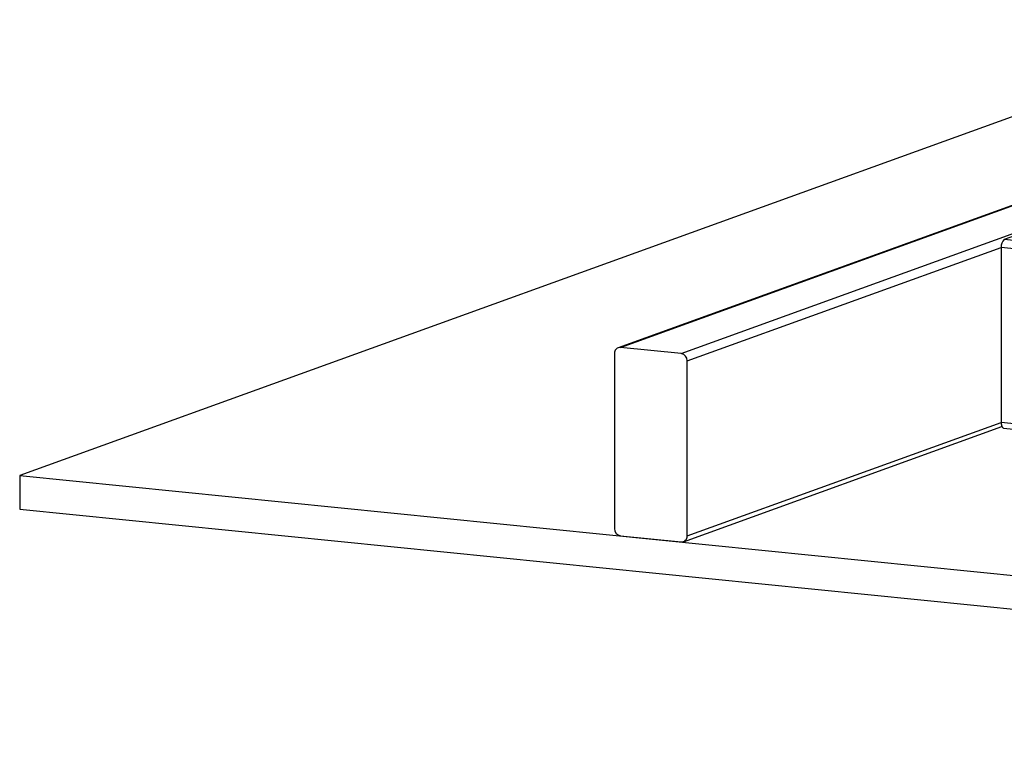
# Model space of a CAD drawing. Extents: x 9 to 161, y 6 to 104.
# Drawn here: x 141 to 146, y 38 to 41 of the extents above; entities that cross this region are included whole.
import ezdxf

# ---------------------------------------------------------------- set-up
doc = ezdxf.new("R2010")
doc.units = 0
doc.header["$LTSCALE"] = 10
doc.header["$MEASUREMENT"] = 0
doc.linetypes.add('SLD-SOLID', pattern=[0])
doc.layers.add('SLD-0', color=7, linetype='SLD-SOLID')

msp = doc.modelspace()

# ---------------------------------------------------------------- linework, layer by layer
at = {"layer": 'SLD-0', "color": 7, "linetype": 'SLD-SOLID'}
for p, q in [((146.8113, 40.9593), (141.0678, 38.8825)), ((146.4777, 40.4353), (143.7933, 39.4646)), ((143.804, 39.4659), (146.476, 40.4321)), ((144.0803, 39.4381), (146.3902, 40.2733)), ((145.6977, 40.0101), (145.5518, 39.9574)), ((150.5267, 39.4565), (145.5518, 39.9574)), ((144.108, 39.4046), (145.5372, 39.9214)), ((145.5372, 39.9214), (145.5372, 39.1238)), ((150.4678, 39.425), (145.5372, 39.9214)), ((144.0803, 39.4381), (143.804, 39.4659)), ((143.7763, 39.438), (143.7763, 38.6404)), ((144.108, 38.607), (144.108, 39.4046)), ((144.091, 38.5804), (145.5409, 39.1047)), ((144.108, 38.607), (145.5372, 39.1238)), ((145.5372, 39.1238), (145.5375, 39.118)), ((149.0828, 38.7668), (145.5372, 39.1238)), ((145.5375, 39.118), (145.5383, 39.1125)), ((145.5383, 39.1125), (145.5397, 39.1077)), ((145.5397, 39.1077), (145.5415, 39.1037)), ((145.5415, 39.1037), (145.5437, 39.1007)), ((145.5437, 39.1007), (145.5462, 39.0988)), ((145.5462, 39.0988), (145.5487, 39.098)), ((145.5487, 39.098), (149.0828, 38.7422)), ((141.0678, 38.8825), (152.123, 37.7693)), ((141.0678, 38.8825), (141.0678, 38.7291)), ((141.0678, 38.7291), (152.123, 37.616)), ((143.804, 38.607), (144.0803, 38.5791))]:
    msp.add_line(p, q, dxfattribs=at)
for centre, radius, start, end in [((145.577, 39.9262), 0.04, 128.9428, 186.8934), ((143.8023, 39.4399), 0.0261, 86.4438, 184.0823), ((144.075, 39.4055), 0.033, 358.4289, 80.6872), ((143.8093, 38.6395), 0.033, 178.4305, 260.6856), ((144.082, 38.6052), 0.0261, 266.4441, 4.0824)]:
    msp.add_arc(centre, radius, start, end, dxfattribs=at)

doc.saveas('drawing.dxf')
